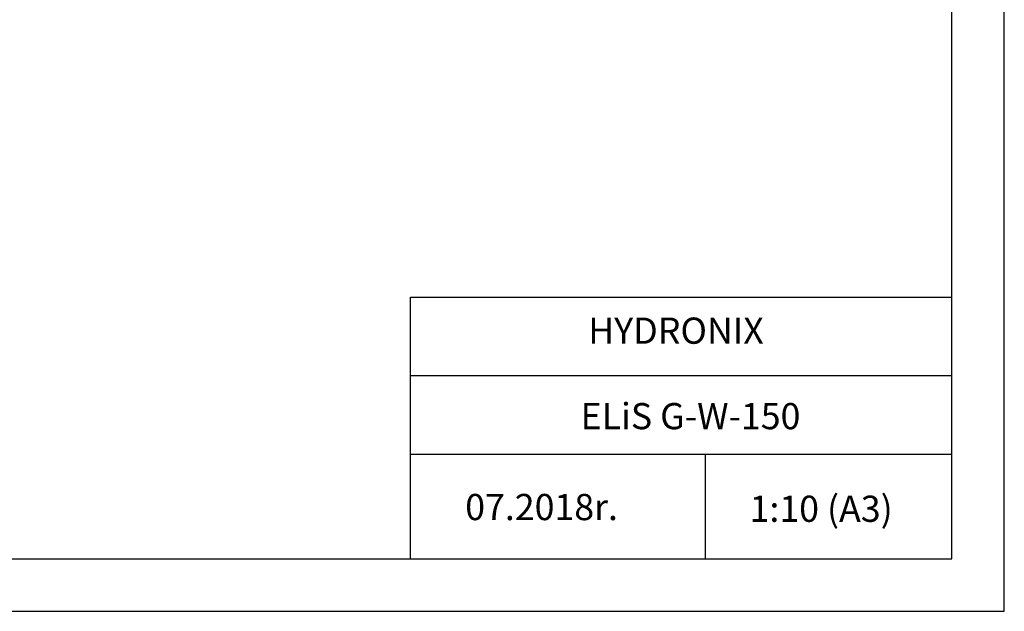
# Model space of a CAD drawing. Units: millimetres. Extents: x 19441 to 28041, y 1852 to 4822.
# Drawn here: x 21761 to 23641, y 1852 to 2981 of the extents above; entities that cross this region are included whole.
import ezdxf

# ---------------------------------------------------------------- set-up
doc = ezdxf.new("R2010")
doc.units = ezdxf.units.MM
doc.layers.add('TABELKA', color=7, linetype='Continuous')
doc.styles.get("Standard").update_dxf_attribs({"font": 'arial.ttf'})

msp = doc.modelspace()

# ---------------------------------------------------------------- linework, layer by layer
at = {"layer": 'TABELKA'}
for p, q in [((23641.141, 1851.719), (23641.141, 4821.719)), ((23541.141, 1951.719), (23541.141, 4721.719)), ((22507.33, 1951.719), (22507.33, 2451.719)), ((22507.33, 2451.719), (23541.141, 2451.719)), ((22507.33, 2301.719), (23541.141, 2301.719)), ((22507.33, 2151.719), (23541.141, 2151.719)), ((23070.019, 2151.719), (23070.019, 1951.719)), ((21541.141, 1951.719), (23541.141, 1951.719)), ((21541.141, 1851.719), (23641.141, 1851.719))]:
    msp.add_line(p, q, dxfattribs=at)

# ---------------------------------------------------------------- texts
for s, p in [('HYDRONIX', (22846.733, 2362.54)), ('ELiS G-W-150', (22832.124, 2199.378)), (' 07.2018r.', (22596.586, 2025.835)), (' 1:10 (A3)', (23139.553, 2022.516))]:
    msp.add_text(s, height=50, dxfattribs=at).set_placement(p)
at = {"layer": 'TABELKA', "insert": (22507.33, 2451.719), "char_height": 0.2, "width": 1033.81122, "attachment_point": 1}
msp.add_mtext('PRODUCENT', dxfattribs=at)

doc.saveas('drawing.dxf')
